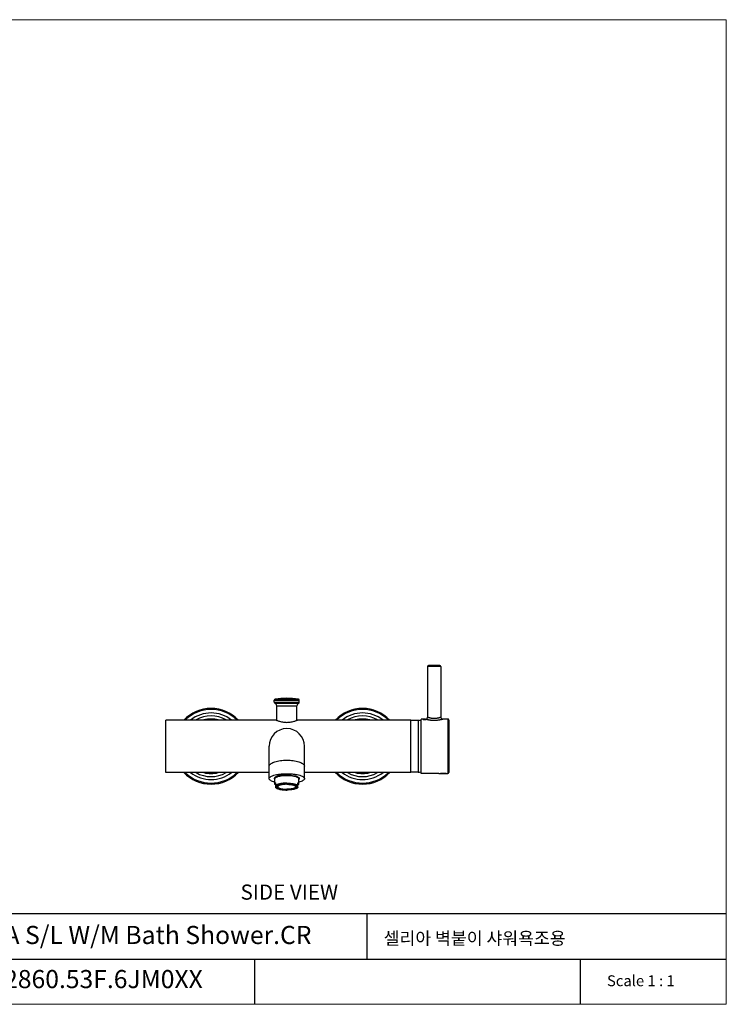
# Model space of a CAD drawing. Extents: x 0 to 1400, y 0 to 975.
# Drawn here: x 700 to 1400, y 0 to 975 of the extents above; entities that cross this region are included whole.
import ezdxf

# ---------------------------------------------------------------- set-up
doc = ezdxf.new("R2010")
doc.units = 0
doc.header["$LTSCALE"] = 15
doc.header["$MEASUREMENT"] = 0
doc.linetypes.add('ACAD_ISO04W100', pattern=[30, 24, -3, 0, -3])
doc.layers.get('0').update_dxf_attribs({"linetype": 'CONTINUOUS'})
for name, color, linetype in [('02___PRT_ALL_AXES', 7, 'CONTINUOUS'), ('06___PRT_ALL_SURFS', 7, 'CONTINUOUS'), ('AXIS', 7, 'CONTINUOUS'), ('CEN', 7, 'ACAD_ISO04W100'), ('DEF_LAYER_AXIS', 7, 'CONTINUOUS'), ('DEF_LAYER_CURVE', 7, 'CONTINUOUS'), ('DEF_LAYER_ROUND_FEAT', 7, 'CONTINUOUS'), ('frameb 1', 5, 'CONTINUOUS')]:
    doc.layers.add(name, color=color, linetype=linetype)
doc.layers.add('dim', color=1, linetype='CONTINUOUS', lineweight=13)
doc.layers.add('wall', color=3, linetype='CONTINUOUS', lineweight=40)

msp = doc.modelspace()

# ---------------------------------------------------------------- linework, layer by layer
at = {"color": 7, "linetype": 'Continuous'}
for p, q in [((1104.12, 334.5), (1104.12, 284.5)), ((1117.12, 334.5), (1117.12, 284.5)), ((844.62, 229.5), (844.62, 281.5)), ((953.97, 281.5), (844.62, 281.5)), ((1087.62, 281.5), (975.27, 281.5)), ((1087.62, 229.5), (1087.62, 281.5)), ((1102.12, 282.5), (1097.62, 282.5)), ((1097.62, 228.5), (1097.62, 282.5)), ((1124.12, 282.5), (1119.12, 282.5)), ((947.12, 229.5), (844.62, 229.5)), ((952.87, 218.19), (952.87, 224.61)), ((976.37, 218.19), (976.37, 224.61)), ((1087.62, 229.5), (982.12, 229.5)), ((1115.12, 228.5), (1097.62, 228.5)), ((1116.36, 228.53), (1122.89, 228.53)), ((953.67, 214.57), (953.67, 219.36)), ((953.67, 214.59), (953.85, 214.41)), ((953.85, 214.41), (953.67, 214.57)), ((955.62, 215.4), (955.62, 216.49)), ((973.62, 215.4), (973.62, 216.49)), ((975.57, 214.59), (975.4, 214.41)), ((975.4, 214.41), (975.58, 214.57)), ((975.57, 214.57), (975.57, 219.36))]:
    msp.add_line(p, q, dxfattribs=at)
at = {"color": 2, "linetype": 'Continuous'}
for p, q in [((953.12, 224.13), (953.12, 224.83)), ((976.12, 224.13), (976.12, 224.83))]:
    msp.add_line(p, q, dxfattribs=at)
at = {"color": 7, "linetype": 'Continuous'}
for centre, radius, start, end in [((889.62, 255.5), 37.5, 43.94911, 136.05089), ((1039.62, 255.5), 37.5, 43.94911, 136.05089), ((889.62, 255.5), 36.5, 45.50233, 134.49767), ((889.62, 255.5), 33, 52.02672, 127.97328), ((889.62, 255.5), 30, 60.24152, 119.75848), ((1039.62, 255.5), 36.5, 45.50233, 134.49767), ((1039.62, 255.5), 33, 52.02672, 127.97328), ((1039.62, 255.5), 30, 60.24152, 119.75848), ((889.62, 255.5), 27, 74.61789, 105.38211), ((1039.62, 255.5), 27, 74.61789, 105.38211), ((889.62, 255.5), 37.5, 223.94911, 316.05089), ((889.62, 255.5), 36.5, 225.50233, 314.49767), ((889.62, 255.5), 33, 232.02672, 307.97328), ((889.62, 255.5), 30, 240.24152, 299.75848), ((889.62, 255.5), 27, 254.61789, 285.38211), ((1039.62, 255.5), 37.5, 223.94911, 316.05089), ((1039.62, 255.5), 36.5, 225.50233, 314.49767), ((1039.62, 255.5), 33, 232.02672, 307.97328), ((1039.62, 255.5), 30, 240.24152, 299.75848), ((1039.62, 255.5), 27, 254.61789, 285.38211), ((1116.42, 229.33), 0.8, 240.64553, 265.31322), ((1119.62, 268.4), 40, 265.31322, 274.68678), ((1122.83, 229.33), 0.8, 274.68678, 299.35477)]:
    msp.add_arc(centre, radius, start, end, dxfattribs=at)
for points, start_tangent, end_tangent in [([(953.97, 281.5), (954.21, 281.4), (954.9, 281.13), (956.01, 280.73), (957.48, 280.27), (959.27, 279.81), (961.29, 279.45), (963.5, 279.24), (965.75, 279.24), (967.96, 279.45), (969.99, 279.81), (971.77, 280.27), (973.24, 280.73), (974.35, 281.13), (975.04, 281.4), (975.27, 281.5)], (0.925377, -0.379048), (0.925377, 0.379048)), ([(952.87, 223.47), (952.99, 223.93), (953.35, 224.38), (953.94, 224.82), (954.74, 225.22), (955.74, 225.59), (956.93, 225.92), (958.27, 226.2), (959.74, 226.42), (961.31, 226.58), (962.95, 226.68), (964.62, 226.71)], (0, 1), (1, 0.000199)), ([(964.62, 226.71), (966.3, 226.68), (967.93, 226.58), (969.51, 226.42), (970.98, 226.2), (972.32, 225.92), (973.5, 225.59), (974.51, 225.22), (975.31, 224.82), (975.9, 224.38), (976.25, 223.93), (976.37, 223.47)], (1, -0.000199), (0, -1)), ([(1115.12, 228.5), (1115.18, 228.5), (1115.34, 228.53), (1115.61, 228.57), (1115.98, 228.63), (1116.44, 228.68), (1116.98, 228.74), (1117.58, 228.8), (1118.24, 228.84), (1118.92, 228.86), (1119.62, 228.87), (1120.33, 228.86), (1121.01, 228.84), (1121.66, 228.8), (1122.27, 228.74), (1122.81, 228.68), (1123.27, 228.63), (1123.63, 228.57), (1123.9, 228.53), (1124.07, 228.5), (1124.12, 228.5)], (0.986394, 0.164399), (0.986394, -0.164399)), ([(952.87, 218.19), (952.96, 218.58), (953.23, 218.98), (953.67, 219.36)], (0, 1), (0.816052, 0.577979)), ([(953.67, 217.01), (953.23, 217.39), (952.96, 217.79), (952.87, 218.19)], (-0.816052, 0.577979), (0, 1)), ([(964.62, 219.02), (962.87, 218.98), (961.15, 218.88), (959.51, 218.7), (957.99, 218.46), (956.62, 218.15), (955.42, 217.8), (954.43, 217.39), (953.67, 216.96)], (-1, 0), (-0.816052, -0.577979)), ([(964.62, 218.4), (962.75, 218.36), (960.93, 218.23), (959.21, 218.02), (957.64, 217.73), (956.27, 217.38), (955.13, 216.97), (954.26, 216.51), (953.67, 216.01)], (-1, 0), (-0.649868, -0.760047)), ([(964.62, 218.06), (963.42, 218.04), (962.23, 217.98), (961.08, 217.88), (959.98, 217.74), (958.94, 217.57), (957.99, 217.36), (957.14, 217.13), (956.39, 216.87), (955.77, 216.58), (955.27, 216.28), (954.92, 215.96), (954.7, 215.63), (954.62, 215.3)], (-1, 0), (0, -1)), ([(954.62, 215.3), (954.7, 214.97), (954.92, 214.64), (955.27, 214.32), (955.77, 214.02), (956.39, 213.74), (957.14, 213.47), (957.99, 213.24), (958.94, 213.03), (959.98, 212.86), (961.08, 212.72), (962.23, 212.63), (963.42, 212.57), (964.62, 212.54)], (0, -1), (1, 0)), ([(964.62, 217.88), (963.82, 217.87), (963.02, 217.84), (962.23, 217.79), (961.46, 217.72), (960.72, 217.63), (960.01, 217.53), (959.33, 217.4), (958.7, 217.27), (958.12, 217.11), (957.59, 216.94), (957.11, 216.76), (956.7, 216.57), (956.35, 216.37), (956.06, 216.16), (955.85, 215.95), (955.71, 215.73), (955.63, 215.51), (955.62, 215.4)], (-1, 0), (0, -1)), ([(955.62, 215.4), (955.63, 215.29), (955.71, 215.06), (955.85, 214.85), (956.06, 214.63), (956.35, 214.42), (956.7, 214.22), (957.11, 214.03), (957.59, 213.85), (958.12, 213.68), (958.7, 213.53), (959.33, 213.39), (960.01, 213.27), (960.72, 213.16), (961.46, 213.07), (962.23, 213.01), (963.02, 212.96), (963.82, 212.93), (964.62, 212.92)], (0, -1), (1, 0)), ([(964.62, 219.02), (966.38, 218.98), (968.1, 218.88), (969.73, 218.7), (971.26, 218.46), (972.63, 218.15), (973.83, 217.8), (974.81, 217.39), (975.57, 216.96)], (1, 0), (0.816052, -0.577979)), ([(964.62, 218.4), (966.5, 218.36), (968.32, 218.23), (970.04, 218.02), (971.61, 217.73), (972.98, 217.38), (974.12, 216.97), (974.99, 216.51), (975.57, 216.01)], (1, 0), (0.649868, -0.760047)), ([(964.62, 218.06), (965.83, 218.04), (967.02, 217.98), (968.17, 217.88), (969.27, 217.74), (970.31, 217.57), (971.26, 217.36), (972.11, 217.13), (972.85, 216.87), (973.48, 216.58), (973.97, 216.28), (974.33, 215.96), (974.55, 215.63), (974.62, 215.3)], (1, 0), (0, -1)), ([(964.62, 217.88), (965.43, 217.87), (966.23, 217.84), (967.02, 217.79), (967.79, 217.72), (968.53, 217.63), (969.24, 217.53), (969.91, 217.4), (970.55, 217.27), (971.13, 217.11), (971.66, 216.94), (972.14, 216.76), (972.55, 216.57), (972.9, 216.37), (973.18, 216.16), (973.4, 215.95), (973.54, 215.73), (973.62, 215.51), (973.62, 215.4)], (1, 0), (0, -1)), ([(973.62, 215.4), (973.62, 215.29), (973.54, 215.06), (973.4, 214.85), (973.18, 214.63), (972.9, 214.42), (972.55, 214.22), (972.14, 214.03), (971.66, 213.85), (971.13, 213.68), (970.55, 213.53), (969.91, 213.39), (969.24, 213.27), (968.53, 213.16), (967.79, 213.07), (967.02, 213.01), (966.23, 212.96), (965.43, 212.93), (964.62, 212.92)], (0, -1), (-1, 0)), ([(974.62, 215.3), (974.55, 214.97), (974.33, 214.64), (973.97, 214.32), (973.48, 214.02), (972.85, 213.74), (972.11, 213.47), (971.26, 213.24), (970.31, 213.03), (969.27, 212.86), (968.17, 212.72), (967.02, 212.63), (965.83, 212.57), (964.62, 212.54)], (0, -1), (-1, 0)), ([(975.57, 219.36), (976.02, 218.98), (976.28, 218.58), (976.37, 218.19)], (0.816052, -0.577979), (0, -1)), ([(976.37, 218.19), (976.28, 217.79), (976.02, 217.39), (975.57, 217.01)], (0, -1), (-0.816052, -0.577979)), ([(953.85, 214.41), (954.26, 214.1), (955.13, 213.64), (956.27, 213.22), (957.64, 212.87), (959.21, 212.58), (960.93, 212.37), (962.75, 212.24), (964.62, 212.2)], (0.734979, -0.67809), (1, 0)), ([(975.4, 214.41), (974.99, 214.1), (974.12, 213.64), (972.98, 213.22), (971.61, 212.87), (970.04, 212.58), (968.32, 212.37), (966.5, 212.24), (964.62, 212.2)], (-0.734979, -0.67809), (-1, 0))]:
    msp.add_spline(points, degree=3, dxfattribs=dict(at, start_tangent=start_tangent, end_tangent=end_tangent))
at = {"color": 2, "linetype": 'Continuous'}
for points, start_tangent, end_tangent in [([(952.77, 224.49), (952.78, 224.48), (952.79, 224.46), (952.8, 224.44), (952.81, 224.43), (952.81, 224.42), (952.82, 224.42), (952.83, 224.41), (952.83, 224.41), (952.83, 224.4), (952.83, 224.4), (952.83, 224.4), (952.83, 224.4), (952.84, 224.39), (952.84, 224.39), (952.85, 224.38), (952.85, 224.37), (952.85, 224.37), (952.85, 224.37), (952.86, 224.36), (952.86, 224.35), (952.87, 224.34)], (0.506161, -0.862439), (0.591264, -0.806478)), ([(953.13, 223.54), (953.2, 223.69), (953.24, 223.76), (953.27, 223.84), (953.31, 223.92), (953.34, 223.99), (953.36, 224.03), (953.38, 224.07), (953.4, 224.1), (953.41, 224.12), (953.42, 224.14), (953.42, 224.16), (953.43, 224.18), (953.44, 224.2), (953.45, 224.21), (953.45, 224.21), (953.45, 224.22), (953.45, 224.22), (953.45, 224.22), (953.46, 224.23), (953.46, 224.23), (953.46, 224.23), (953.46, 224.23), (953.47, 224.24), (953.47, 224.24), (953.48, 224.24), (953.49, 224.25), (953.5, 224.26), (953.51, 224.27), (953.54, 224.29), (953.59, 224.33), (953.63, 224.36), (953.68, 224.4), (953.73, 224.43), (953.82, 224.5), (953.92, 224.58), (954.01, 224.65), (954.06, 224.68), (954.11, 224.72), (954.15, 224.75), (954.2, 224.79), (954.23, 224.81), (954.25, 224.83), (954.27, 224.84), (954.28, 224.85), (954.3, 224.86), (954.3, 224.87), (954.31, 224.87), (954.31, 224.87), (954.32, 224.88), (954.32, 224.88), (954.32, 224.88), (954.33, 224.88), (954.33, 224.89), (954.34, 224.89), (954.35, 224.89), (954.36, 224.9), (954.38, 224.9), (954.39, 224.91), (954.43, 224.93), (954.47, 224.94), (954.51, 224.96), (954.58, 224.99), (954.66, 225.03), (954.74, 225.06), (954.89, 225.12), (955.04, 225.19), (955.19, 225.25), (955.27, 225.29), (955.34, 225.32), (955.42, 225.35), (955.5, 225.38), (955.57, 225.42), (955.61, 225.43), (955.65, 225.45), (955.67, 225.46), (955.69, 225.46), (955.69, 225.47), (955.7, 225.47), (955.71, 225.48), (955.72, 225.48), (955.73, 225.48), (955.74, 225.48), (955.75, 225.49), (955.78, 225.49), (955.8, 225.5), (955.83, 225.51), (955.87, 225.52), (955.92, 225.53), (955.97, 225.55), (956.02, 225.56), (956.12, 225.59), (956.22, 225.61), (956.42, 225.67), (956.61, 225.72), (956.81, 225.77), (957.01, 225.83), (957.1, 225.85), (957.2, 225.88), (957.25, 225.89), (957.3, 225.91), (957.35, 225.92), (957.4, 225.93), (957.42, 225.94), (957.45, 225.95), (957.47, 225.95), (957.49, 225.96), (957.5, 225.96), (957.5, 225.96), (957.51, 225.96), (957.53, 225.97), (957.54, 225.97), (957.56, 225.97), (957.59, 225.98), (957.61, 225.98), (957.67, 225.99), (957.73, 226), (957.85, 226.02), (957.97, 226.04), (958.09, 226.06), (958.21, 226.08), (958.33, 226.1), (958.81, 226.18), (959.04, 226.22), (959.28, 226.27), (959.4, 226.29), (959.46, 226.3), (959.52, 226.31), (959.58, 226.32), (959.64, 226.33), (959.67, 226.33), (959.69, 226.33), (959.69, 226.34), (959.7, 226.34), (959.72, 226.34), (959.73, 226.34), (959.77, 226.34), (959.8, 226.35), (959.83, 226.35), (959.9, 226.36), (960.03, 226.37), (960.16, 226.38), (960.29, 226.39), (960.42, 226.4), (960.55, 226.42), (960.81, 226.44), (961.07, 226.47), (961.33, 226.49), (961.59, 226.52), (961.72, 226.53), (961.85, 226.54), (961.92, 226.55), (961.98, 226.55), (962.02, 226.56), (962.05, 226.56), (962.08, 226.56), (962.1, 226.56), (962.12, 226.56), (962.15, 226.57), (962.19, 226.57), (962.26, 226.57), (962.33, 226.57), (962.4, 226.57), (962.53, 226.58), (962.67, 226.58), (962.81, 226.59), (962.95, 226.59), (963.23, 226.6), (963.51, 226.61), (964.07, 226.62), (964.62, 226.64)], (0.430992, 0.902356), (0.999522, 0.030903)), ([(964.62, 226.64), (965.17, 226.63), (965.72, 226.61), (966, 226.6), (966.27, 226.59), (966.41, 226.59), (966.55, 226.58), (966.68, 226.58), (966.82, 226.58), (966.89, 226.57), (966.96, 226.57), (967.03, 226.57), (967.06, 226.57), (967.09, 226.57), (967.11, 226.57), (967.13, 226.57), (967.16, 226.56), (967.19, 226.56), (967.23, 226.56), (967.29, 226.55), (967.36, 226.54), (967.49, 226.53), (967.62, 226.52), (967.88, 226.5), (968.14, 226.47), (968.4, 226.45), (968.66, 226.42), (968.79, 226.41), (968.92, 226.4), (969.05, 226.38), (969.19, 226.37), (969.32, 226.36), (969.38, 226.35), (969.41, 226.35), (969.45, 226.35), (969.48, 226.34), (969.5, 226.34), (969.51, 226.34), (969.52, 226.34), (969.53, 226.34), (969.54, 226.34), (969.57, 226.33), (969.63, 226.32), (969.69, 226.31), (969.75, 226.3), (969.81, 226.29), (969.93, 226.27), (970.17, 226.23), (970.41, 226.19), (970.89, 226.11), (971.01, 226.09), (971.12, 226.07), (971.24, 226.05), (971.36, 226.03), (971.48, 226.01), (971.54, 226), (971.6, 225.99), (971.63, 225.98), (971.66, 225.98), (971.68, 225.97), (971.69, 225.97), (971.71, 225.97), (971.71, 225.97), (971.72, 225.97), (971.73, 225.96), (971.74, 225.96), (971.77, 225.95), (971.79, 225.95), (971.82, 225.94), (971.87, 225.93), (971.92, 225.91), (971.97, 225.9), (972.02, 225.89), (972.11, 225.86), (972.21, 225.83), (972.41, 225.78), (972.61, 225.73), (972.81, 225.67), (973, 225.62), (973.1, 225.59), (973.2, 225.57), (973.25, 225.55), (973.3, 225.54), (973.35, 225.53), (973.4, 225.51), (973.42, 225.51), (973.45, 225.5), (973.47, 225.49), (973.48, 225.49), (973.5, 225.49), (973.5, 225.49), (973.51, 225.48), (973.52, 225.48), (973.53, 225.48), (973.54, 225.47), (973.56, 225.46), (973.58, 225.46), (973.61, 225.44), (973.65, 225.42), (973.73, 225.39), (973.81, 225.36), (973.88, 225.33), (973.96, 225.29), (974.03, 225.26), (974.19, 225.2), (974.34, 225.13), (974.49, 225.07), (974.57, 225.03), (974.65, 225), (974.72, 224.97), (974.76, 224.95), (974.8, 224.94), (974.84, 224.92), (974.86, 224.91), (974.87, 224.91), (974.89, 224.9), (974.9, 224.9), (974.9, 224.89), (974.91, 224.89), (974.91, 224.89), (974.91, 224.89), (974.92, 224.88), (974.92, 224.88), (974.93, 224.88), (974.93, 224.87), (974.95, 224.86), (974.96, 224.85), (974.98, 224.84), (975.01, 224.82), (975.03, 224.8), (975.08, 224.76), (975.13, 224.73), (975.17, 224.69), (975.22, 224.66), (975.32, 224.59), (975.41, 224.51), (975.51, 224.44), (975.56, 224.41), (975.6, 224.37), (975.65, 224.34), (975.7, 224.3), (975.72, 224.28), (975.74, 224.27), (975.75, 224.26), (975.76, 224.26), (975.77, 224.25), (975.77, 224.25), (975.78, 224.24), (975.78, 224.24), (975.78, 224.24), (975.78, 224.24), (975.78, 224.24), (975.79, 224.23), (975.79, 224.23), (975.79, 224.22), (975.79, 224.22), (975.8, 224.21), (975.81, 224.19), (975.82, 224.17), (975.83, 224.15), (975.83, 224.13), (975.84, 224.11), (975.86, 224.07), (975.88, 224.04), (975.9, 224), (975.94, 223.92), (975.97, 223.84), (976.01, 223.77), (976.05, 223.69), (976.12, 223.54)], (0.999537, -0.030417), (0.435708, -0.900088)), ([(976.38, 224.34), (976.4, 224.38), (976.41, 224.39), (976.42, 224.4), (976.43, 224.41), (976.43, 224.42), (976.44, 224.43), (976.44, 224.43), (976.44, 224.43), (976.44, 224.43), (976.44, 224.43), (976.44, 224.44), (976.45, 224.44), (976.45, 224.45), (976.45, 224.46), (976.46, 224.46), (976.46, 224.47), (976.46, 224.47), (976.47, 224.47), (976.47, 224.48), (976.48, 224.49)], (0.592488, 0.805579), (0.507636, 0.861572))]:
    msp.add_spline(points, degree=3, dxfattribs=dict(at, start_tangent=start_tangent, end_tangent=end_tangent))
at = {"layer": '02___PRT_ALL_AXES', "color": 7, "linetype": 'Continuous'}
for points, start_tangent, end_tangent in [([(947.14, 223.53), (947.22, 224.04), (947.98, 225.03), (949.47, 225.95), (951.63, 226.77), (954.35, 227.44), (957.52, 227.95), (960.99, 228.26), (964.62, 228.37)], (-0.000002, 1), (1, 0)), ([(952.74, 224.56), (952.31, 223.98), (952.24, 223.57)], (-0.751678, -0.65953), (0, -1)), ([(952.95, 224.72), (952.74, 224.56)], (-0.804883, -0.593434), (-0.751678, -0.65953)), ([(953.38, 225), (953.03, 224.78), (952.95, 224.72)], (-0.858587, -0.512667), (-0.804883, -0.593434)), ([(964.62, 226.99), (961.66, 226.89), (958.86, 226.59), (956.4, 226.13), (954.42, 225.51), (953.38, 225)], (-1, 0), (-0.858587, -0.512667)), ([(964.62, 228.37), (968.26, 228.26), (971.73, 227.95), (974.9, 227.44), (977.62, 226.77), (979.77, 225.95), (981.27, 225.03), (982.03, 224.04), (982.11, 223.53)], (1, 0), (0.000002, -1)), ([(964.62, 226.99), (967.59, 226.89), (970.39, 226.59), (972.85, 226.13), (974.83, 225.51), (975.87, 225)], (1, 0), (0.858587, -0.512667)), ([(975.87, 225), (976.22, 224.78), (976.3, 224.72)], (0.858587, -0.512667), (0.804883, -0.593434)), ([(976.3, 224.72), (976.51, 224.56)], (0.804883, -0.593434), (0.751678, -0.65953)), ([(976.51, 224.56), (976.93, 223.98), (977.01, 223.57)], (0.751678, -0.65953), (0, -1)), ([(952.87, 219.95), (951.63, 220.29), (949.47, 221.11), (947.98, 222.03), (947.22, 223.02), (947.14, 223.53)], (-0.969952, 0.243298), (-0.000002, 1)), ([(952.24, 223.57), (952.31, 223.16), (952.85, 222.49)], (0, -1), (0.782148, -0.623093)), ([(952.53, 224.24), (952.74, 224.02)], (0.640398, -0.768043), (0.751678, -0.65953)), ([(952.74, 224.02), (952.85, 223.94)], (0.751678, -0.65953), (0.782148, -0.623093)), ([(982.11, 223.53), (982.03, 223.02), (981.27, 222.03), (979.77, 221.11), (977.62, 220.29), (976.38, 219.95)], (0.000002, -1), (-0.969952, -0.243297)), ([(976.51, 224.02), (976.4, 223.94)], (-0.751678, -0.65953), (-0.782148, -0.623093)), ([(977.01, 223.57), (976.93, 223.16), (976.4, 222.49)], (0, -1), (-0.782148, -0.623093)), ([(976.72, 224.24), (976.51, 224.02)], (-0.640398, -0.768043), (-0.751678, -0.65953))]:
    msp.add_spline(points, degree=3, dxfattribs=dict(at, start_tangent=start_tangent, end_tangent=end_tangent))
at = {"layer": '06___PRT_ALL_SURFS', "color": 7, "linetype": 'Continuous'}
for p, q in [((947.12, 223.53), (947.12, 255.5)), ((982.12, 223.53), (982.12, 255.5))]:
    msp.add_line(p, q, dxfattribs=at)
msp.add_arc((964.62, 255.5), 17.5, 0, 180, dxfattribs=at)
for points, start_tangent, end_tangent in [([(947.13, 235.76), (947.2, 236.31), (947.79, 237.39), (948.96, 238.42), (950.66, 239.36), (952.83, 240.18), (955.41, 240.85), (958.3, 241.34), (961.41, 241.64), (964.62, 241.74)], (0, 1), (1, 0)), ([(964.62, 241.74), (967.84, 241.64), (970.95, 241.34), (973.84, 240.85), (976.41, 240.18), (978.59, 239.36), (980.29, 238.42), (981.46, 237.39), (982.05, 236.31), (982.12, 235.76)], (1, 0), (0, -1))]:
    msp.add_spline(points, degree=3, dxfattribs=dict(at, start_tangent=start_tangent, end_tangent=end_tangent))
at = {"layer": 'AXIS', "color": 7, "linetype": 'Continuous'}
for p, q in [((1094.63, 281.07), (1087.63, 281.2)), ((1094.63, 281.07), (1094.63, 229.92)), ((1094.63, 229.92), (1087.63, 229.8))]:
    msp.add_line(p, q, dxfattribs=at)
for centre, start, end in [((1094.39, 267.23), 76.4846, 89), ((1094.39, 243.77), 271, 283.5154)]:
    msp.add_arc(centre, 13.85, start, end, dxfattribs=at)
at = {"layer": 'DEF_LAYER_AXIS', "color": 7, "linetype": 'Continuous'}
for p, q in [((952.22, 299.16), (952.22, 301.17)), ((952.22, 301.17), (977.02, 301.17)), ((952.22, 299.16), (977.02, 299.16)), ((952.82, 298.25), (976.42, 298.25)), ((953.08, 302.16), (976.17, 302.16)), ((954.62, 281.24), (954.62, 295.5)), ((954.62, 295.5), (974.62, 295.5)), ((974.62, 281.24), (974.62, 295.5)), ((977.02, 299.16), (977.02, 301.17))]:
    msp.add_line(p, q, dxfattribs=at)
for centre, radius, start, end in [((964.62, 223), 80, 81.70303, 98.29697), ((953.22, 301.17), 1, 98.29697, 180), ((953.22, 299.16), 1, 180, 246.42182), ((951.62, 295.5), 3, 0, 66.42182), ((977.62, 295.5), 3, 113.57818, 180), ((976.02, 301.17), 1, 0, 81.70303), ((976.02, 299.16), 1, 293.57818, 0)]:
    msp.add_arc(centre, radius, start, end, dxfattribs=at)
at = {"layer": 'DEF_LAYER_CURVE', "color": 7, "linetype": 'Continuous'}
for points, start_tangent, end_tangent in [([(1099.77, 282.03), (1099.8, 282.07), (1099.87, 282.11), (1099.98, 282.15), (1100.14, 282.18), (1100.33, 282.2), (1100.54, 282.22), (1100.78, 282.23), (1101.02, 282.23), (1101.27, 282.23), (1101.5, 282.22), (1101.72, 282.2), (1101.91, 282.18), (1102.06, 282.15), (1102.18, 282.11), (1102.25, 282.07), (1102.27, 282.03)], (0, 1), (0, -1)), ([(1102.27, 282.03), (1102.27, 282), (1102.24, 281.97), (1102.2, 281.95), (1102.15, 281.92), (1101.99, 281.87), (1101.8, 281.82), (1101.56, 281.79), (1101.3, 281.77), (1101.03, 281.76), (1100.75, 281.77), (1100.49, 281.79), (1100.25, 281.82), (1100.06, 281.87), (1099.9, 281.92), (1099.85, 281.95), (1099.81, 281.97), (1099.78, 282), (1099.77, 282.03)], (0, -1), (0, 1))]:
    msp.add_spline(points, degree=3, dxfattribs=dict(at, start_tangent=start_tangent, end_tangent=end_tangent))
at = {"layer": 'DEF_LAYER_ROUND_FEAT', "color": 7, "linetype": 'Continuous'}
for p, q in [((1117.12, 334.5), (1104.12, 334.5)), ((1116.12, 335.5), (1105.12, 335.5)), ((1124.12, 282.5), (1124.12, 228.5)), ((1125.12, 281.5), (1125.12, 229.5))]:
    msp.add_line(p, q, dxfattribs=at)
for centre, radius, start, end in [((1105.12, 334.5), 1, 90, 180), ((1116.12, 334.5), 1, 0, 90), ((1102.12, 284.5), 2, 269.99997, 0.00002), ((1119.12, 284.5), 2, 179.99998, 270.00004), ((1124.12, 281.5), 1, 0, 90), ((1124.12, 229.5), 1, 270, 0)]:
    msp.add_arc(centre, radius, start, end, dxfattribs=at)
for points, start_tangent, end_tangent in [([(1104.12, 284.5), (1104.14, 284.49), (1104.2, 284.47), (1104.3, 284.43), (1104.44, 284.38), (1104.61, 284.31), (1104.83, 284.24), (1105.09, 284.15), (1105.38, 284.06), (1105.71, 283.96), (1106.1, 283.85), (1106.59, 283.72), (1107.19, 283.58), (1107.9, 283.45), (1108.72, 283.33), (1109.61, 283.25), (1110.55, 283.22), (1111.49, 283.25), (1112.39, 283.32), (1113.22, 283.43), (1113.95, 283.56), (1114.57, 283.7), (1115.07, 283.82), (1115.47, 283.94), (1115.81, 284.04), (1116.11, 284.14), (1116.38, 284.23), (1116.61, 284.31), (1116.79, 284.37), (1116.94, 284.43), (1117.04, 284.46), (1117.1, 284.49), (1117.12, 284.5)], (0.933747, -0.357934), (0.933753, 0.357918)), ([(1102.12, 282.5), (1102.15, 282.49), (1102.23, 282.47), (1102.36, 282.43), (1102.54, 282.39), (1102.77, 282.33), (1103.05, 282.26), (1103.38, 282.18), (1103.77, 282.09), (1104.2, 281.99), (1104.71, 281.89), (1105.34, 281.77), (1106.13, 281.65), (1107.06, 281.52), (1108.13, 281.41), (1109.3, 281.34), (1110.53, 281.31), (1111.76, 281.33), (1112.94, 281.4), (1114.02, 281.5), (1114.97, 281.63), (1115.78, 281.75), (1116.44, 281.87), (1116.96, 281.98), (1117.4, 282.07), (1117.8, 282.16), (1118.16, 282.25), (1118.45, 282.32), (1118.69, 282.38), (1118.88, 282.43), (1119.02, 282.47), (1119.1, 282.49), (1119.12, 282.5)], (0.964726, -0.263258), (0.964725, 0.263261))]:
    msp.add_spline(points, degree=3, dxfattribs=dict(at, start_tangent=start_tangent, end_tangent=end_tangent))
at = {"layer": 'frameb 1', "color": 5, "ltscale": 10}
for p, q in [((1400, 89.7), (436.56, 89.7)), ((1044.33, 44.85), (1044.33, 89.7)), ((619.04, 44.85), (1400, 44.85)), ((932.87, 0), (932.87, 44.85)), ((1255.52, 0), (1255.52, 44.85))]:
    msp.add_line(p, q, dxfattribs=at)
at = {"layer": 'wall', "color": 0, "lineweight": 13}
for p, q in [((1400, 975), (0, 975)), ((1400, 975), (1400, 0)), ((1400, 0), (0, 0))]:
    msp.add_line(p, q, dxfattribs=at)

# ---------------------------------------------------------------- texts
at = {"linetype": 'Continuous', "insert": (918.76, 118.61), "char_height": 15, "width": 312.1947, "attachment_point": 1}
msp.add_mtext('{\\fArial|b1|i0|c0|p34;SIDE\\fArial|b1|i0|c129|p34; \\fArial|b1|i0|c0|p34;VIEW}', dxfattribs=at)
at = {"layer": 'CEN', "attachment_point": 1}
for s, insert, char_height, width in [('{\\fArial|b0|i0|c238|p34;KF-\\fArial|b0|i0|c0|p34;2860\\fArial|b0|i0|c238|p34;.\\fArial|b0|i0|c0|p34;53F\\fArial|b0|i0|c238|p34;.\\fArial|b0|i0|c0|p34;6JM\\fArial|b0|i0|c238|p34;0XX}', (646.75, 33.96), 17.94, 251.3502), ('{\\fBook Antiqua|b0|i0|c0|p18;Scale 1 : 1}', (1281.79, 28.71), 10.764, 146.2221)]:
    msp.add_mtext(s, dxfattribs=dict(at, insert=insert, char_height=char_height, width=width))
at = {"layer": 'dim', "width": 465.323, "attachment_point": 1}
for s, insert, char_height in [('{\\fBook Antiqua|b0|i0|c0|p18;CELIA S/L W/M Bath Shower.CR}', (634.46, 77.63), 17.94), ('{\\fGulim|b0|i0|c129|p50;\\C2;셀리아 벽붙이 샤워욕조용}', (1060.61, 71.59), 12.5)]:
    msp.add_mtext(s, dxfattribs=dict(at, insert=insert, char_height=char_height))

doc.saveas('drawing.dxf')
